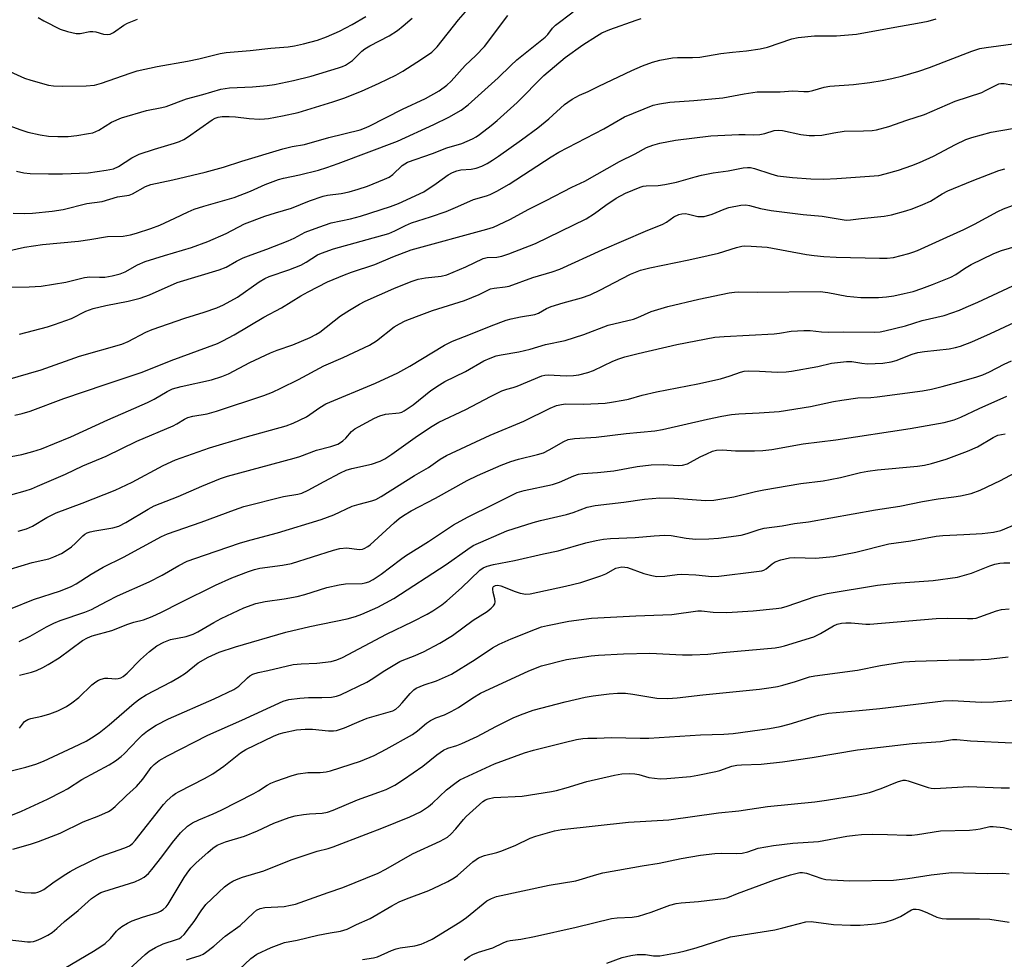
# Model space of a CAD drawing. Units: inches. Extents: x 1315763 to 1321763, y 533447 to 537447.
# Drawn here: x 1318054 to 1318323, y 533702 to 533959 of the extents above; entities that cross this region are included whole.
import ezdxf

# ---------------------------------------------------------------- set-up
doc = ezdxf.new("R2010")
doc.units = ezdxf.units.IN
doc.header["$MEASUREMENT"] = 0
doc.layers.add('Undefined', color=1, linetype='Continuous')

msp = doc.modelspace()

# ---------------------------------------------------------------- linework, layer by layer
at = {"layer": 'Undefined'}
for points, elevation in [([(1318053.4, 533917.22), (1318055.4, 533916.81), (1318057.15, 533916.6), (1318062.17, 533916.51), (1318065.98, 533916.53), (1318073, 533916.84), (1318077.94, 533917.49), (1318079.9, 533917.89), (1318081.31, 533918.52), (1318084.88, 533920.89), (1318086.93, 533921.9), (1318091.09, 533923.27), (1318096.59, 533924.88), (1318097.9, 533925.36), (1318099.15, 533925.94), (1318100.14, 533926.51), (1318106.82, 533931.29), (1318107.63, 533931.72), (1318108.45, 533932.01), (1318109.57, 533932.18), (1318111.53, 533932.15), (1318113.22, 533932.05), (1318116.94, 533931.66), (1318119.76, 533931.49), (1318121.14, 533931.54), (1318122.27, 533931.66), (1318126.03, 533932.32), (1318130.29, 533933.28), (1318139.76, 533936.17), (1318142.81, 533937.18), (1318147.65, 533939.07), (1318152.41, 533941.25), (1318157.03, 533943.5), (1318158.94, 533944.58), (1318162.72, 533946.97), (1318165.66, 533948.9), (1318166.82, 533949.78), (1318168.24, 533951.21), (1318174.09, 533958.54), (1318176, 533960.75)], 400), ([(1318049.38, 533930.43), (1318054.62, 533928.54), (1318056.57, 533927.95), (1318059.93, 533927.16), (1318062.21, 533926.84), (1318064.69, 533926.69), (1318067.56, 533926.73), (1318069.91, 533926.99), (1318073.13, 533927.51), (1318074.27, 533927.77), (1318075.87, 533928.49), (1318079.34, 533930.66), (1318082.08, 533931.82), (1318088.96, 533933.86), (1318093.12, 533934.6), (1318094.25, 533934.88), (1318099.88, 533936.99), (1318104.28, 533938.18), (1318109.23, 533939.66), (1318111.57, 533940.03), (1318117.82, 533940.24), (1318121.86, 533940.62), (1318123.84, 533940.95), (1318129.05, 533942.02), (1318133.91, 533943.18), (1318141.33, 533945.45), (1318142.45, 533945.85), (1318143.23, 533946.23), (1318145.15, 533947.49), (1318147.71, 533949.98), (1318148.54, 533950.67), (1318149.93, 533951.48), (1318155.14, 533954.16), (1318157.45, 533955.66), (1318159.02, 533956.89), (1318161.41, 533959.03)], 398), ([(1318049.39, 533945.51), (1318055.65, 533942.69), (1318057.32, 533942.13), (1318062.13, 533940.75), (1318063.52, 533940.52), (1318065.91, 533940.44), (1318072.48, 533940.54), (1318074.72, 533940.78), (1318076.63, 533941.26), (1318084.43, 533944.02), (1318086.4, 533944.64), (1318091.86, 533945.81), (1318100.13, 533947.25), (1318103.19, 533947.93), (1318108.99, 533949.41), (1318110.66, 533949.66), (1318117.26, 533950.17), (1318122.84, 533950.81), (1318127.6, 533951.21), (1318129.31, 533951.47), (1318131.77, 533952.01), (1318135.58, 533953.03), (1318138.06, 533953.89), (1318141.61, 533955.46), (1318145.04, 533957.25), (1318148.83, 533959.44)], 396), ([(1318052.56, 533905.77), (1318055.63, 533905.72), (1318057.8, 533905.83), (1318063.16, 533906.33), (1318066.19, 533906.79), (1318072.62, 533908.42), (1318076.78, 533909), (1318080.96, 533910.23), (1318084.15, 533910.7), (1318085.07, 533911.09), (1318088.62, 533913.04), (1318090.09, 533913.61), (1318096.07, 533914.88), (1318104.94, 533916.99), (1318109.93, 533918.39), (1318114.98, 533920.02), (1318126.13, 533923.32), (1318128.65, 533923.96), (1318132.03, 533924.51), (1318138.67, 533926.42), (1318147.21, 533928.55), (1318148.45, 533929), (1318149.69, 533929.56), (1318158.85, 533934.14), (1318165.11, 533937.14), (1318168.79, 533939.23), (1318170.89, 533940.69), (1318172.12, 533941.86), (1318175.88, 533946.11), (1318178.8, 533948.86), (1318181.18, 533951.33), (1318187.56, 533959.76)], 402), ([(1318059.32, 533959.18), (1318060.85, 533958.29), (1318065.39, 533956.06), (1318067.38, 533955.42), (1318069.69, 533954.88), (1318070.8, 533954.86), (1318073.48, 533955.34), (1318074.31, 533955.39), (1318075.09, 533955.25), (1318077.2, 533954.65), (1318078.27, 533954.54), (1318078.98, 533954.69), (1318079.9, 533955.1), (1318082.7, 533957.08), (1318083.7, 533957.65), (1318086.42, 533958.77)], 394), ([(1318114.22, 533699.35), (1318117.41, 533702.41), (1318119.03, 533703.56), (1318122.94, 533705.39), (1318126.6, 533706.73), (1318130.09, 533707.4), (1318135.71, 533708.76), (1318139.09, 533709.4), (1318141.84, 533709.82), (1318143.67, 533710.35), (1318146.26, 533711.66), (1318149.97, 533713.24), (1318155.91, 533716.73), (1318157.93, 533717.82), (1318159.9, 533718.66), (1318165.97, 533720.94), (1318168.92, 533722.26), (1318171.18, 533723.37), (1318172.87, 533724.36), (1318173.79, 533725.02), (1318178, 533728.72), (1318178.88, 533729.4), (1318179.59, 533729.83), (1318181.19, 533730.46), (1318184.54, 533731.28), (1318185.93, 533731.76), (1318189.77, 533733.31), (1318193.64, 533735.19), (1318195.25, 533735.8), (1318200.32, 533737.2), (1318202.32, 533737.56), (1318220.48, 533739.62), (1318231.51, 533740.21), (1318245.06, 533742.17), (1318250.61, 533742.66), (1318258.47, 533743.83), (1318271.38, 533745.14), (1318274.58, 533745.54), (1318282.47, 533746.89), (1318286.25, 533747.7), (1318289.45, 533748.78), (1318293.9, 533750.62), (1318295.44, 533751.01), (1318296.08, 533751.03), (1318296.81, 533750.9), (1318302.34, 533749.03), (1318303.14, 533748.85), (1318304.11, 533748.77), (1318313.41, 533749.27), (1318322.28, 533748.95), (1318324.49, 533748.95)], 446), ([(1318147.88, 533702.07), (1318150.87, 533702.55), (1318151.94, 533702.82), (1318155.8, 533704.52), (1318157.06, 533705), (1318158.17, 533705.26), (1318162.2, 533705.85), (1318163.89, 533706.31), (1318165.55, 533706.97), (1318166.88, 533707.64), (1318174.45, 533712.29), (1318176.27, 533713.55), (1318181.84, 533718.07), (1318183.12, 533718.75), (1318184.47, 533719.27), (1318198.85, 533722.42), (1318206.11, 533723.55), (1318211.88, 533725.32), (1318213.54, 533725.74), (1318224.26, 533727.7), (1318228.85, 533728.43), (1318234.89, 533729.7), (1318240.18, 533730.55), (1318244.05, 533731), (1318245.89, 533731.09), (1318250.08, 533731.02), (1318251.56, 533731.09), (1318253.08, 533731.46), (1318255.87, 533732.46), (1318260.06, 533733.25), (1318265.39, 533733.88), (1318272.4, 533734.34), (1318280.07, 533735.74), (1318282.36, 533736.07), (1318284.11, 533736.21), (1318287.05, 533736.27), (1318291.17, 533736.22), (1318296.41, 533736.02), (1318297.89, 533736.05), (1318299.36, 533736.22), (1318305.72, 533737.25), (1318313.6, 533737.43), (1318315.36, 533737.55), (1318316.52, 533737.72), (1318319.11, 533738.36), (1318320.05, 533738.43), (1318322.84, 533738.16), (1318326.51, 533737.18)], 448), ([(1318175.61, 533701.89), (1318177.02, 533702.89), (1318178.01, 533703.49), (1318179.59, 533704.13), (1318183.48, 533705.31), (1318186.27, 533706.68), (1318187.36, 533707.08), (1318188.17, 533707.28), (1318191.14, 533707.67), (1318194.82, 533708.33), (1318206.2, 533710.89), (1318215.88, 533713.27), (1318217.37, 533713.47), (1318221.46, 533713.67), (1318223.27, 533713.94), (1318226.71, 533714.99), (1318231.78, 533716.91), (1318233.55, 533717.37), (1318234.92, 533717.55), (1318239.62, 533717.93), (1318246.48, 533718.73), (1318247.59, 533719.06), (1318250.24, 533720.1), (1318260.38, 533723.8), (1318264.73, 533725.21), (1318266.16, 533725.6), (1318267.25, 533725.8), (1318268.03, 533725.83), (1318269.06, 533725.64), (1318273.28, 533724.21), (1318274.38, 533723.94), (1318275.86, 533723.8), (1318280.93, 533723.56), (1318292.86, 533723.73), (1318296.72, 533724.19), (1318303.09, 533725.21), (1318307.09, 533725.7), (1318308.79, 533725.82), (1318318.44, 533725.56), (1318322.7, 533725.67), (1318324.41, 533725.48)], 450), ([(1318214.61, 533701.09), (1318218.79, 533702.63), (1318221.1, 533703.18), (1318222.83, 533703.42), (1318224, 533703.49), (1318225.18, 533703.43), (1318227.37, 533703.12), (1318229.02, 533703.12), (1318234.02, 533704.02), (1318236, 533704.46), (1318238.96, 533705.26), (1318248.37, 533708.28), (1318260.41, 533710.21), (1318262.62, 533710.72), (1318268.89, 533712.41), (1318270.35, 533712.46), (1318276.44, 533711.68), (1318281.14, 533711.47), (1318283.79, 533711.47), (1318287.97, 533711.85), (1318290.56, 533712.28), (1318292.82, 533712.99), (1318294.74, 533713.79), (1318297.72, 533715.62), (1318298.29, 533715.81), (1318299.01, 533715.85), (1318299.75, 533715.75), (1318300.56, 533715.51), (1318302.16, 533714.86), (1318304.71, 533713.65), (1318306.15, 533713.28), (1318307.34, 533713.22), (1318316.28, 533713.17), (1318319.11, 533713.06), (1318324.38, 533712.3)], 452)]:
    msp.add_lwpolyline(points, dxfattribs=dict(at, elevation=elevation))
for points in [[(1318051.59, 533895.6, 404), (1318055.64, 533896.54, 404), (1318060.53, 533897.27, 404), (1318070.33, 533898.16, 404), (1318073.48, 533898.59, 404), (1318078.3, 533899.39, 404), (1318082.56, 533899.54, 404), (1318084.51, 533899.89, 404), (1318086.17, 533900.32, 404), (1318090.08, 533901.59, 404), (1318092.52, 533902.52, 404), (1318096.7, 533904.4, 404), (1318100.26, 533906.13, 404), (1318101.95, 533906.85, 404), (1318104.53, 533907.71, 404), (1318112.81, 533910.06, 404), (1318117.28, 533911.8, 404), (1318121.35, 533913.61, 404), (1318124.94, 533914.98, 404), (1318126.32, 533915.39, 404), (1318130.65, 533916.24, 404), (1318135.86, 533917.55, 404), (1318138.18, 533918.23, 404), (1318141.26, 533919.32, 404), (1318157.44, 533925.46, 404), (1318167.37, 533930.01, 404), (1318171.43, 533931.98, 404), (1318174.86, 533933.95, 404), (1318176.7, 533935.33, 404), (1318184.96, 533942.76, 404), (1318188.35, 533946.13, 404), (1318190.04, 533947.69, 404), (1318197.76, 533953.87, 404), (1318198.45, 533954.59, 404), (1318199.74, 533956.32, 404), (1318200.57, 533957.1, 404), (1318205.44, 533960.79, 404)], [(1318048.19, 533885.56, 406), (1318056.91, 533885.72, 406), (1318060.12, 533885.91, 406), (1318066.86, 533886.97, 406), (1318072.04, 533888.27, 406), (1318073.44, 533888.39, 406), (1318076.11, 533888.31, 406), (1318077.59, 533888.37, 406), (1318079.53, 533888.68, 406), (1318081.71, 533889.2, 406), (1318083.1, 533889.77, 406), (1318086.5, 533891.73, 406), (1318088.54, 533892.57, 406), (1318093.87, 533894.26, 406), (1318101.24, 533896.43, 406), (1318105.7, 533898.03, 406), (1318110.71, 533900.29, 406), (1318115.64, 533902.88, 406), (1318121.24, 533904.97, 406), (1318124.18, 533905.91, 406), (1318128.53, 533907.15, 406), (1318133.41, 533909.16, 406), (1318137.17, 533910.46, 406), (1318138.29, 533910.72, 406), (1318142.05, 533911.21, 406), (1318144.21, 533911.6, 406), (1318146.7, 533912.33, 406), (1318149.22, 533913.21, 406), (1318153.93, 533915.04, 406), (1318155.21, 533915.66, 406), (1318156.2, 533916.37, 406), (1318158.75, 533918.82, 406), (1318159.43, 533919.3, 406), (1318160.2, 533919.69, 406), (1318166.98, 533922.07, 406), (1318170.87, 533923.63, 406), (1318174.99, 533924.79, 406), (1318177.89, 533926.05, 406), (1318178.9, 533926.61, 406), (1318179.84, 533927.28, 406), (1318183.04, 533929.76, 406), (1318184.61, 533931.07, 406), (1318190.09, 533936.01, 406), (1318197.43, 533943.39, 406), (1318203.17, 533948.25, 406), (1318208.03, 533951.72, 406), (1318211.73, 533954.15, 406), (1318213.25, 533955.01, 406), (1318215.37, 533955.94, 406), (1318222.61, 533958.52, 406), (1318223.96, 533958.89, 406)], [(1318054.25, 533872.73, 408), (1318061.92, 533874.78, 408), (1318063.83, 533875.39, 408), (1318068.49, 533877.09, 408), (1318072.38, 533879.01, 408), (1318074.4, 533879.82, 408), (1318077.79, 533880.6, 408), (1318083.88, 533881.74, 408), (1318087.22, 533882.63, 408), (1318089.71, 533883.51, 408), (1318097.26, 533886.84, 408), (1318108.79, 533890.34, 408), (1318110.63, 533891.09, 408), (1318113.51, 533892.72, 408), (1318115.34, 533893.57, 408), (1318117.49, 533894.44, 408), (1318121.76, 533895.95, 408), (1318127.56, 533898.28, 408), (1318129.19, 533899, 408), (1318132.19, 533900.6, 408), (1318135.93, 533902, 408), (1318139.32, 533903.12, 408), (1318144.62, 533904.27, 408), (1318147.33, 533905, 408), (1318155.54, 533907.58, 408), (1318157.7, 533908.4, 408), (1318164.62, 533911.58, 408), (1318168.04, 533913.89, 408), (1318171.26, 533916.24, 408), (1318172.47, 533916.93, 408), (1318173.6, 533917.31, 408), (1318174.76, 533917.59, 408), (1318177.51, 533917.83, 408), (1318178.88, 533918.11, 408), (1318180.46, 533918.65, 408), (1318181.94, 533919.39, 408), (1318183.35, 533920.23, 408), (1318185.05, 533921.4, 408), (1318191.31, 533925.79, 408), (1318195.79, 533929.1, 408), (1318198.74, 533931.51, 408), (1318203.06, 533935.44, 408), (1318203.97, 533936.13, 408), (1318205.15, 533936.88, 408), (1318207.1, 533937.98, 408), (1318209.45, 533939, 408), (1318212.42, 533940.49, 408), (1318221.44, 533944.76, 408), (1318224.33, 533946.02, 408), (1318227.08, 533947.05, 408), (1318229.05, 533947.58, 408), (1318232.48, 533948.19, 408), (1318233.92, 533948.26, 408), (1318237.98, 533948.25, 408), (1318239.95, 533948.39, 408), (1318245.69, 533949.36, 408), (1318248.88, 533949.76, 408), (1318252.7, 533950.1, 408), (1318256.45, 533950.64, 408), (1318258.42, 533951.08, 408), (1318265.13, 533953.35, 408), (1318266.81, 533953.74, 408), (1318271.25, 533954.2, 408), (1318277.31, 533954.16, 408), (1318282.77, 533954.61, 408), (1318293.24, 533956.59, 408), (1318299.43, 533957.62, 408), (1318302.34, 533958.22, 408), (1318304.48, 533958.88, 408)], [(1318050.45, 533860.24, 410), (1318060.19, 533863.05, 410), (1318070.59, 533866.8, 410), (1318082.16, 533870.04, 410), (1318083.89, 533870.75, 410), (1318088.71, 533873.34, 410), (1318090.45, 533874.09, 410), (1318099.41, 533877.16, 410), (1318104.64, 533878.76, 410), (1318108.16, 533879.95, 410), (1318109.98, 533880.78, 410), (1318113.76, 533882.84, 410), (1318119.72, 533887.06, 410), (1318121.18, 533887.97, 410), (1318122.4, 533888.49, 410), (1318127.77, 533890.33, 410), (1318131.04, 533891.63, 410), (1318132.53, 533892.42, 410), (1318135.64, 533894.41, 410), (1318136.66, 533894.92, 410), (1318139.93, 533896.05, 410), (1318155.08, 533900.29, 410), (1318156.73, 533900.94, 410), (1318159.61, 533902.39, 410), (1318161.3, 533903.12, 410), (1318166.44, 533904.77, 410), (1318170.77, 533906.26, 410), (1318173.89, 533907.58, 410), (1318178.22, 533909.56, 410), (1318181.73, 533910.5, 410), (1318182.71, 533910.85, 410), (1318184.55, 533911.78, 410), (1318187.91, 533913.69, 410), (1318199.4, 533921.14, 410), (1318201.51, 533922.42, 410), (1318213.74, 533928.82, 410), (1318219.38, 533932.1, 410), (1318227.26, 533935.24, 410), (1318228.93, 533935.65, 410), (1318231.77, 533936.1, 410), (1318238.3, 533936.57, 410), (1318246.22, 533937.3, 410), (1318252.08, 533938.36, 410), (1318255.61, 533938.89, 410), (1318261.88, 533938.96, 410), (1318265.39, 533939.18, 410), (1318268.36, 533939.01, 410), (1318269.68, 533939.05, 410), (1318270.8, 533939.25, 410), (1318273.95, 533940.15, 410), (1318275.49, 533940.47, 410), (1318281.96, 533940.94, 410), (1318286.36, 533941.47, 410), (1318289.74, 533942.02, 410), (1318292.43, 533942.54, 410), (1318295.4, 533943.24, 410), (1318299.79, 533944.52, 410), (1318302.65, 533945.57, 410), (1318314.21, 533950.06, 410), (1318316.43, 533950.75, 410), (1318318.15, 533951.06, 410), (1318326.85, 533952.23, 410)], [(1318052.99, 533850.64, 412), (1318054.96, 533851.11, 412), (1318057.19, 533851.79, 412), (1318066.34, 533855.25, 412), (1318077.6, 533859.07, 412), (1318087.72, 533862.38, 412), (1318095.64, 533865.63, 412), (1318108.29, 533870.22, 412), (1318109.78, 533870.92, 412), (1318112.82, 533872.59, 412), (1318120.98, 533877.41, 412), (1318125.76, 533879.99, 412), (1318131.03, 533883.2, 412), (1318133.06, 533884.34, 412), (1318138.37, 533887.05, 412), (1318143, 533888.94, 412), (1318144.92, 533889.67, 412), (1318151.28, 533891.82, 412), (1318156.21, 533893.85, 412), (1318161.15, 533895.75, 412), (1318181.81, 533901.4, 412), (1318183.61, 533902.01, 412), (1318188.1, 533904.11, 412), (1318193.32, 533906.88, 412), (1318198, 533909.22, 412), (1318204.99, 533912.88, 412), (1318208.59, 533914.54, 412), (1318218.02, 533919.92, 412), (1318222.28, 533921.97, 412), (1318225.4, 533923.71, 412), (1318227.17, 533924.4, 412), (1318229.08, 533924.91, 412), (1318233.36, 533925.72, 412), (1318243.02, 533926.91, 412), (1318250.64, 533927.3, 412), (1318252.31, 533927.31, 412), (1318254.62, 533927.17, 412), (1318256.31, 533927.25, 412), (1318257.72, 533927.52, 412), (1318260.27, 533928.33, 412), (1318261.32, 533928.49, 412), (1318262.54, 533928.39, 412), (1318267.53, 533927.28, 412), (1318269.84, 533927.04, 412), (1318271.27, 533926.97, 412), (1318273.24, 533927.12, 412), (1318276.59, 533927.77, 412), (1318279.41, 533928.19, 412), (1318284.65, 533928.24, 412), (1318287.03, 533928.36, 412), (1318288.21, 533928.51, 412), (1318291.61, 533929.41, 412), (1318296.44, 533931.19, 412), (1318301.32, 533932.7, 412), (1318309.68, 533936.36, 412), (1318316.95, 533938.76, 412), (1318318, 533939.24, 412), (1318320.83, 533940.74, 412), (1318321.62, 533941.07, 412), (1318322.12, 533941.18, 412), (1318323.08, 533941.17, 412), (1318325.19, 533940.79, 412)], [(1318049.54, 533838.92, 414), (1318054.9, 533839.94, 414), (1318057.89, 533840.73, 414), (1318060.22, 533841.5, 414), (1318063.79, 533842.89, 414), (1318068.24, 533844.76, 414), (1318078.32, 533849.4, 414), (1318084.05, 533851.82, 414), (1318089.16, 533854.11, 414), (1318091.02, 533855.01, 414), (1318094.57, 533857.1, 414), (1318096.01, 533857.81, 414), (1318098.36, 533858.47, 414), (1318106.65, 533860.28, 414), (1318109.52, 533861.18, 414), (1318111.29, 533861.98, 414), (1318117.15, 533865.05, 414), (1318122.75, 533867.64, 414), (1318124.63, 533868.4, 414), (1318128.88, 533869.83, 414), (1318133.64, 533871.89, 414), (1318135.14, 533872.64, 414), (1318136.27, 533873.35, 414), (1318141.87, 533877.82, 414), (1318144.3, 533879.36, 414), (1318147.04, 533880.94, 414), (1318148.57, 533881.74, 414), (1318156.48, 533885.21, 414), (1318161.16, 533887.12, 414), (1318163.12, 533887.76, 414), (1318165.13, 533888.19, 414), (1318169.38, 533888.62, 414), (1318170.89, 533888.96, 414), (1318176.05, 533891.17, 414), (1318180.85, 533893.43, 414), (1318181.95, 533893.68, 414), (1318184.6, 533893.75, 414), (1318185.92, 533894.02, 414), (1318187.84, 533894.66, 414), (1318195.13, 533897.51, 414), (1318208.99, 533904.29, 414), (1318211.25, 533905.71, 414), (1318214.34, 533907.99, 414), (1318217.18, 533909.86, 414), (1318219.71, 533911.22, 414), (1318223.7, 533912.93, 414), (1318224.48, 533913.14, 414), (1318225.28, 533913.25, 414), (1318228.64, 533913.34, 414), (1318230.39, 533913.58, 414), (1318233.59, 533914.25, 414), (1318238.72, 533915.76, 414), (1318240.42, 533916.17, 414), (1318243.57, 533916.77, 414), (1318247.75, 533917.33, 414), (1318251.81, 533918.13, 414), (1318252.95, 533918.26, 414), (1318253.77, 533918.22, 414), (1318254.88, 533918, 414), (1318259.34, 533916.5, 414), (1318261.19, 533916.03, 414), (1318265.25, 533915.57, 414), (1318270.28, 533915.18, 414), (1318273.84, 533915.09, 414), (1318277.42, 533915.24, 414), (1318288.87, 533916.12, 414), (1318290.57, 533916.51, 414), (1318294.22, 533917.56, 414), (1318297.89, 533918.82, 414), (1318299.9, 533919.6, 414), (1318303.72, 533921.37, 414), (1318309.73, 533924.57, 414), (1318312.61, 533925.87, 414), (1318314.21, 533926.49, 414), (1318319.5, 533927.9, 414), (1318325.33, 533928.92, 414)], [(1318051.87, 533828.89, 416), (1318055.77, 533830, 416), (1318057.52, 533830.59, 416), (1318059.14, 533831.25, 416), (1318066.82, 533834.56, 416), (1318071.52, 533836.85, 416), (1318077.9, 533839.5, 416), (1318086.25, 533843.59, 416), (1318096.17, 533847.79, 416), (1318097.21, 533848.31, 416), (1318099.28, 533849.59, 416), (1318100.21, 533850.04, 416), (1318101.54, 533850.41, 416), (1318105.48, 533851.06, 416), (1318108.03, 533851.72, 416), (1318120.91, 533856.06, 416), (1318123.3, 533856.95, 416), (1318125.58, 533857.99, 416), (1318130.46, 533860.44, 416), (1318137.34, 533864.12, 416), (1318142.63, 533866.44, 416), (1318149.83, 533869.75, 416), (1318151.71, 533870.91, 416), (1318156.52, 533874.76, 416), (1318157.98, 533875.63, 416), (1318159.51, 533876.38, 416), (1318162.61, 533877.63, 416), (1318166.97, 533879.22, 416), (1318175.71, 533881.95, 416), (1318179.76, 533883.64, 416), (1318182.86, 533885.14, 416), (1318183.79, 533885.33, 416), (1318186.84, 533885.65, 416), (1318187.97, 533885.89, 416), (1318194.37, 533888.25, 416), (1318199.62, 533889.77, 416), (1318201.75, 533890.51, 416), (1318213.34, 533895.75, 416), (1318225.13, 533900.88, 416), (1318229.91, 533902.8, 416), (1318230.89, 533903.34, 416), (1318232.85, 533904.76, 416), (1318234.26, 533905.43, 416), (1318235.02, 533905.62, 416), (1318236.06, 533905.67, 416), (1318236.84, 533905.56, 416), (1318239.47, 533904.93, 416), (1318240.28, 533904.85, 416), (1318241.12, 533904.91, 416), (1318243.37, 533905.49, 416), (1318246.58, 533906.88, 416), (1318247.89, 533907.32, 416), (1318251.15, 533907.96, 416), (1318252.49, 533908.04, 416), (1318253.57, 533907.91, 416), (1318256.57, 533907.09, 416), (1318259.47, 533906.53, 416), (1318268.16, 533905.48, 416), (1318273.35, 533905, 416), (1318279.92, 533903.93, 416), (1318281.1, 533903.95, 416), (1318284, 533904.35, 416), (1318290.3, 533904.94, 416), (1318292.29, 533905.34, 416), (1318296.23, 533906.48, 416), (1318297.9, 533907.02, 416), (1318300.89, 533908.13, 416), (1318302.96, 533909.11, 416), (1318306.15, 533911.1, 416), (1318307.66, 533911.88, 416), (1318314.33, 533914.61, 416), (1318321.56, 533917.42, 416), (1318323.24, 533917.94, 416)], [(1318053.89, 533818.98, 418), (1318056.15, 533819.62, 418), (1318057.8, 533820.4, 418), (1318061.75, 533822.77, 418), (1318064.25, 533823.99, 418), (1318071.35, 533826.67, 418), (1318080.41, 533830.23, 418), (1318085, 533832.37, 418), (1318093.46, 533836.94, 418), (1318096.83, 533838.43, 418), (1318106.08, 533841.77, 418), (1318115.82, 533844.63, 418), (1318127.06, 533847.79, 418), (1318128.96, 533848.45, 418), (1318132.57, 533850.22, 418), (1318136.23, 533852.79, 418), (1318137.89, 533853.74, 418), (1318151.45, 533859.4, 418), (1318157.51, 533862.18, 418), (1318160.79, 533864.03, 418), (1318170.28, 533869.77, 418), (1318172.45, 533870.85, 418), (1318177.36, 533872.74, 418), (1318182.99, 533875.04, 418), (1318187.09, 533876.59, 418), (1318188.48, 533876.99, 418), (1318191, 533877.53, 418), (1318194.97, 533878.14, 418), (1318195.97, 533878.51, 418), (1318198.09, 533879.75, 418), (1318199.41, 533880.3, 418), (1318202.69, 533881.37, 418), (1318207.69, 533882.72, 418), (1318210.02, 533883.51, 418), (1318212.9, 533884.86, 418), (1318216.66, 533886.91, 418), (1318221.08, 533889.13, 418), (1318222.41, 533889.72, 418), (1318223.81, 533890.21, 418), (1318226.34, 533890.92, 418), (1318236.97, 533893.04, 418), (1318242.25, 533894.22, 418), (1318245.05, 533894.91, 418), (1318250.02, 533896.42, 418), (1318251.44, 533896.75, 418), (1318252.29, 533896.85, 418), (1318254.02, 533896.82, 418), (1318258.34, 533896.49, 418), (1318269.05, 533894.5, 418), (1318271.2, 533894.21, 418), (1318273.82, 533893.98, 418), (1318277.17, 533893.78, 418), (1318289.06, 533893.49, 418), (1318291.09, 533893.53, 418), (1318292.84, 533893.68, 418), (1318297.01, 533894.77, 418), (1318298.1, 533895.12, 418), (1318299.38, 533895.65, 418), (1318307.44, 533899.24, 418), (1318312.06, 533901.38, 418), (1318314.97, 533902.84, 418), (1318321.32, 533906.27, 418), (1318322.91, 533907, 418), (1318325.36, 533907.9, 418)], [(1318051.69, 533808.59, 420), (1318057.69, 533810.49, 420), (1318062.22, 533811.44, 420), (1318063.59, 533811.97, 420), (1318065.73, 533812.95, 420), (1318067.01, 533813.69, 420), (1318068.45, 533814.75, 420), (1318069.57, 533815.72, 420), (1318071.54, 533817.74, 420), (1318072.1, 533818.16, 420), (1318072.76, 533818.52, 420), (1318073.5, 533818.79, 420), (1318074.82, 533819.11, 420), (1318079.69, 533819.89, 420), (1318081.37, 533820.38, 420), (1318083.29, 533821.36, 420), (1318089.37, 533825.01, 420), (1318090.99, 533825.88, 420), (1318097.6, 533828.51, 420), (1318103.99, 533831.32, 420), (1318109.11, 533833.39, 420), (1318111.02, 533834.06, 420), (1318129.19, 533838.9, 420), (1318130.75, 533839.39, 420), (1318135.33, 533841.12, 420), (1318139.22, 533842.1, 420), (1318141.14, 533842.77, 420), (1318141.9, 533843.16, 420), (1318142.55, 533843.64, 420), (1318143.33, 533844.37, 420), (1318144.91, 533846.22, 420), (1318145.81, 533846.92, 420), (1318146.8, 533847.52, 420), (1318151.12, 533849.84, 420), (1318152.63, 533850.49, 420), (1318154.17, 533850.9, 420), (1318157.89, 533851.31, 420), (1318158.59, 533851.5, 420), (1318159.3, 533851.81, 420), (1318161.76, 533853.44, 420), (1318166.57, 533857.42, 420), (1318168.87, 533858.96, 420), (1318170.39, 533859.81, 420), (1318175.97, 533862.59, 420), (1318181, 533865.46, 420), (1318182.78, 533866.25, 420), (1318184.34, 533866.84, 420), (1318185.74, 533867.17, 420), (1318190.58, 533867.96, 420), (1318193.62, 533868.72, 420), (1318197.84, 533869.92, 420), (1318203.19, 533871.03, 420), (1318208.34, 533872.64, 420), (1318214.97, 533875.2, 420), (1318221.87, 533876.88, 420), (1318223.06, 533877.33, 420), (1318226.7, 533878.92, 420), (1318231.25, 533880.35, 420), (1318239.66, 533882.37, 420), (1318247.98, 533884.07, 420), (1318249.46, 533884.27, 420), (1318250.61, 533884.32, 420), (1318255.85, 533884.26, 420), (1318272.87, 533884.4, 420), (1318274.9, 533884.17, 420), (1318280.14, 533883.13, 420), (1318283.89, 533882.82, 420), (1318286.19, 533882.74, 420), (1318288.74, 533882.79, 420), (1318290.95, 533883, 420), (1318292.89, 533883.28, 420), (1318295.72, 533883.86, 420), (1318298.17, 533884.45, 420), (1318300.54, 533885.22, 420), (1318303.48, 533886.29, 420), (1318308.46, 533888.3, 420), (1318309.85, 533889.03, 420), (1318312.2, 533890.71, 420), (1318314.08, 533891.81, 420), (1318320.19, 533894.75, 420), (1318322.32, 533895.64, 420), (1318326.68, 533896.92, 420)], [(1318051.8, 533797.81, 422), (1318058.03, 533800.35, 422), (1318065.43, 533802.75, 422), (1318068.36, 533803.88, 422), (1318069.76, 533804.64, 422), (1318073.86, 533807.26, 422), (1318077.08, 533809.14, 422), (1318082.67, 533811.87, 422), (1318093.02, 533817.53, 422), (1318094.67, 533818.31, 422), (1318103.83, 533821.5, 422), (1318112.93, 533824.85, 422), (1318115.53, 533825.71, 422), (1318126.36, 533828.42, 422), (1318130.22, 533829.1, 422), (1318131.29, 533829.37, 422), (1318133.06, 533830.16, 422), (1318137.44, 533832.58, 422), (1318141.89, 533834.88, 422), (1318143.45, 533835.61, 422), (1318144.99, 533836.09, 422), (1318150.34, 533837.26, 422), (1318152.7, 533838.09, 422), (1318153.95, 533838.77, 422), (1318155.88, 533840.02, 422), (1318162.86, 533845.06, 422), (1318166.88, 533847.67, 422), (1318168.76, 533848.75, 422), (1318176.06, 533852.21, 422), (1318182.83, 533855.8, 422), (1318185.92, 533857.3, 422), (1318187.25, 533857.8, 422), (1318189.01, 533858.2, 422), (1318190.13, 533858.57, 422), (1318196.86, 533861.38, 422), (1318197.69, 533861.61, 422), (1318198.56, 533861.71, 422), (1318203.53, 533861.41, 422), (1318205.51, 533861.46, 422), (1318206.9, 533861.65, 422), (1318209.37, 533862.33, 422), (1318210.98, 533862.87, 422), (1318216.18, 533865.42, 422), (1318217.82, 533866.05, 422), (1318219.49, 533866.58, 422), (1318223.11, 533867.5, 422), (1318233.68, 533869.98, 422), (1318244.03, 533871.94, 422), (1318246.63, 533872.18, 422), (1318260.27, 533872.85, 422), (1318261.68, 533873.01, 422), (1318264.9, 533873.58, 422), (1318268.36, 533873.78, 422), (1318270.08, 533873.79, 422), (1318273.15, 533873.41, 422), (1318275.08, 533873.31, 422), (1318279.2, 533873.39, 422), (1318287.73, 533873.35, 422), (1318289.16, 533873.45, 422), (1318290.44, 533873.66, 422), (1318296.12, 533875.06, 422), (1318300.67, 533876.46, 422), (1318306.66, 533877.89, 422), (1318310.82, 533879.36, 422), (1318312.72, 533880.11, 422), (1318315.85, 533881.48, 422), (1318325.45, 533885.92, 422)], [(1318054.18, 533788.88, 424), (1318057.13, 533790.35, 424), (1318061.66, 533792.91, 424), (1318063.62, 533793.9, 424), (1318065.38, 533794.63, 424), (1318072.06, 533796.92, 424), (1318073.89, 533797.64, 424), (1318075.13, 533798.22, 424), (1318078.16, 533799.92, 424), (1318081.02, 533801.33, 424), (1318089.64, 533805.14, 424), (1318093.16, 533806.97, 424), (1318097.76, 533809.66, 424), (1318100.02, 533810.78, 424), (1318104.78, 533812.48, 424), (1318114.62, 533815.78, 424), (1318117.46, 533816.63, 424), (1318124.72, 533818.54, 424), (1318136.59, 533822.17, 424), (1318140.04, 533823.49, 424), (1318145.09, 533825.82, 424), (1318146.95, 533826.38, 424), (1318150.46, 533827.25, 424), (1318151.51, 533827.63, 424), (1318153.02, 533828.47, 424), (1318162.09, 533834.24, 424), (1318165.87, 533836.38, 424), (1318169.05, 533838.63, 424), (1318170.82, 533839.67, 424), (1318182.77, 533845.24, 424), (1318191.93, 533849.01, 424), (1318199.09, 533852.54, 424), (1318200.85, 533853.27, 424), (1318202.2, 533853.61, 424), (1318203.3, 533853.75, 424), (1318208.32, 533853.68, 424), (1318214.1, 533853.96, 424), (1318215.85, 533854.18, 424), (1318219.09, 533854.72, 424), (1318220.52, 533855.03, 424), (1318224.27, 533856.11, 424), (1318228.11, 533857.04, 424), (1318239.39, 533859.24, 424), (1318245.58, 533860.59, 424), (1318248.26, 533861.37, 424), (1318251.1, 533862.41, 424), (1318252.11, 533862.65, 424), (1318253.3, 533862.72, 424), (1318256.28, 533862.67, 424), (1318261.18, 533862.4, 424), (1318263.57, 533862.52, 424), (1318265.03, 533862.71, 424), (1318272.17, 533863.93, 424), (1318275.9, 533864.85, 424), (1318280.05, 533865.33, 424), (1318281.49, 533865.31, 424), (1318284.24, 533864.83, 424), (1318285.71, 533864.71, 424), (1318289.9, 533864.86, 424), (1318292.19, 533865.19, 424), (1318293.56, 533865.57, 424), (1318297.97, 533867.28, 424), (1318299.52, 533867.74, 424), (1318301.34, 533868.04, 424), (1318308, 533868.8, 424), (1318309.74, 533869.12, 424), (1318311.13, 533869.49, 424), (1318314.27, 533870.68, 424), (1318319.3, 533872.93, 424), (1318325.74, 533875.94, 424)], [(1318054.25, 533779.7, 426), (1318057.54, 533780.52, 426), (1318058.87, 533780.97, 426), (1318060.66, 533781.78, 426), (1318062.12, 533782.57, 426), (1318065.05, 533784.42, 426), (1318071.41, 533789.12, 426), (1318072.77, 533789.93, 426), (1318074.1, 533790.4, 426), (1318079.42, 533791.87, 426), (1318083.82, 533793.64, 426), (1318085.42, 533794.14, 426), (1318088.09, 533794.79, 426), (1318090.51, 533795.69, 426), (1318093.06, 533796.85, 426), (1318098.19, 533799.5, 426), (1318107.73, 533804.27, 426), (1318112.26, 533806.24, 426), (1318116.8, 533808.01, 426), (1318118.42, 533808.56, 426), (1318119.85, 533808.89, 426), (1318126.01, 533809.68, 426), (1318128.5, 533810.19, 426), (1318139.99, 533813.81, 426), (1318141.67, 533814.26, 426), (1318143.6, 533814.43, 426), (1318147.02, 533814, 426), (1318147.85, 533814.09, 426), (1318148.36, 533814.27, 426), (1318149.32, 533814.79, 426), (1318150, 533815.3, 426), (1318156.49, 533821.31, 426), (1318157.89, 533822.42, 426), (1318159.07, 533823.25, 426), (1318161.19, 533824.53, 426), (1318167.78, 533828.03, 426), (1318176.43, 533832.85, 426), (1318179.31, 533834.21, 426), (1318185.75, 533836.99, 426), (1318188.38, 533838.02, 426), (1318190.48, 533838.67, 426), (1318195.65, 533839.9, 426), (1318197.27, 533840.42, 426), (1318198.8, 533841.16, 426), (1318202.85, 533843.52, 426), (1318204.03, 533844.01, 426), (1318205.79, 533844.29, 426), (1318211.67, 533844.68, 426), (1318219.84, 533845.63, 426), (1318227.72, 533846.35, 426), (1318229.82, 533846.73, 426), (1318242.04, 533849.56, 426), (1318246, 533850.38, 426), (1318248.6, 533850.81, 426), (1318250.64, 533851.06, 426), (1318256.17, 533851.26, 426), (1318261.62, 533851.66, 426), (1318270.16, 533853, 426), (1318276.42, 533854.37, 426), (1318278.74, 533854.76, 426), (1318283.14, 533855.35, 426), (1318286.62, 533855.5, 426), (1318288.34, 533855.66, 426), (1318300.79, 533857.34, 426), (1318303.26, 533857.77, 426), (1318306.11, 533858.45, 426), (1318311.51, 533859.9, 426), (1318315.61, 533861.11, 426), (1318317.23, 533861.67, 426), (1318319.08, 533862.45, 426), (1318323.06, 533864.61, 426), (1318325.02, 533865.53, 426)], [(1318054.23, 533765.24, 428), (1318055.64, 533767.01, 428), (1318056.53, 533767.61, 428), (1318057.31, 533767.87, 428), (1318060.35, 533768.51, 428), (1318062.56, 533769.11, 428), (1318064.72, 533770, 428), (1318067.09, 533771.18, 428), (1318068.56, 533772.18, 428), (1318070.44, 533773.63, 428), (1318074, 533777.02, 428), (1318075.09, 533777.9, 428), (1318075.78, 533778.34, 428), (1318076.52, 533778.65, 428), (1318077.55, 533778.86, 428), (1318078.35, 533778.88, 428), (1318080.52, 533778.73, 428), (1318081.23, 533778.79, 428), (1318081.91, 533778.98, 428), (1318082.56, 533779.32, 428), (1318083.64, 533780.22, 428), (1318087.32, 533784.02, 428), (1318089.72, 533786.19, 428), (1318091.73, 533787.67, 428), (1318093.69, 533788.74, 428), (1318095.51, 533789.39, 428), (1318099.73, 533790.21, 428), (1318101.68, 533790.88, 428), (1318102.95, 533791.51, 428), (1318107.29, 533794.06, 428), (1318109.34, 533795.13, 428), (1318115.5, 533798.08, 428), (1318118.79, 533799.24, 428), (1318121.27, 533799.78, 428), (1318126.48, 533800.55, 428), (1318130.02, 533801.19, 428), (1318132.17, 533801.76, 428), (1318138.11, 533803.61, 428), (1318141.51, 533804.4, 428), (1318143.23, 533804.63, 428), (1318147.8, 533804.72, 428), (1318148.59, 533804.86, 428), (1318149.57, 533805.19, 428), (1318150.81, 533805.84, 428), (1318152.99, 533807.24, 428), (1318158.22, 533811.26, 428), (1318159.6, 533812.24, 428), (1318165.94, 533816.19, 428), (1318172.76, 533820.71, 428), (1318176.52, 533822.86, 428), (1318183.76, 533826.34, 428), (1318188.84, 533828.96, 428), (1318190.12, 533829.52, 428), (1318192, 533830.09, 428), (1318199.74, 533831.75, 428), (1318201.64, 533832.4, 428), (1318205.56, 533834.09, 428), (1318206.81, 533834.52, 428), (1318208.07, 533834.77, 428), (1318212.06, 533835.03, 428), (1318216.51, 533835.49, 428), (1318222.89, 533836.61, 428), (1318226.69, 533837.14, 428), (1318229.97, 533837.19, 428), (1318234.08, 533836.97, 428), (1318235.23, 533837.01, 428), (1318236.6, 533837.36, 428), (1318240.06, 533839.27, 428), (1318241.85, 533840.15, 428), (1318243.41, 533840.83, 428), (1318244.48, 533841.11, 428), (1318246.12, 533841.23, 428), (1318249.67, 533840.95, 428), (1318254.87, 533840.97, 428), (1318257.17, 533841.03, 428), (1318259.65, 533841.27, 428), (1318268.18, 533842.87, 428), (1318277.14, 533843.92, 428), (1318297.39, 533847.07, 428), (1318306.67, 533848.67, 428), (1318309.4, 533849.41, 428), (1318311.25, 533850.08, 428), (1318316.24, 533852.51, 428), (1318323.8, 533855.86, 428)], [(1318050.87, 533753.29, 430), (1318056.02, 533754.59, 430), (1318058.7, 533755.44, 430), (1318060.77, 533756.27, 430), (1318068.99, 533760.03, 430), (1318072.48, 533761.73, 430), (1318073.95, 533762.59, 430), (1318076.02, 533763.97, 430), (1318078.74, 533766.1, 430), (1318085.53, 533772.04, 430), (1318087.11, 533773.28, 430), (1318088.79, 533774.31, 430), (1318095.62, 533777.88, 430), (1318097.87, 533779.18, 430), (1318099.53, 533780.28, 430), (1318103.03, 533783.08, 430), (1318105.73, 533784.65, 430), (1318108.77, 533785.94, 430), (1318113.23, 533787.45, 430), (1318126.96, 533791.45, 430), (1318133.51, 533793.01, 430), (1318143.7, 533795.1, 430), (1318146.01, 533795.72, 430), (1318147.66, 533796.31, 430), (1318152.09, 533798.27, 430), (1318156.48, 533800.6, 430), (1318170.71, 533809.89, 430), (1318176.6, 533814.09, 430), (1318178.12, 533815.05, 430), (1318187.26, 533819.08, 430), (1318194.51, 533821.34, 430), (1318196.51, 533821.88, 430), (1318203.62, 533823.52, 430), (1318205.39, 533824.09, 430), (1318209.26, 533825.52, 430), (1318211.43, 533826.01, 430), (1318219.22, 533826.94, 430), (1318224.9, 533827.75, 430), (1318229.04, 533828.07, 430), (1318233.03, 533828.01, 430), (1318241.52, 533827.33, 430), (1318243.78, 533827.43, 430), (1318249.25, 533828.41, 430), (1318255.21, 533829.83, 430), (1318257.46, 533830.28, 430), (1318267.59, 533831.99, 430), (1318273.61, 533832.74, 430), (1318275.6, 533833.06, 430), (1318278.37, 533833.62, 430), (1318283.88, 533834.99, 430), (1318285.86, 533835.38, 430), (1318288.49, 533835.72, 430), (1318299.39, 533836.71, 430), (1318301.34, 533837.01, 430), (1318303.26, 533837.47, 430), (1318307.18, 533838.7, 430), (1318313.06, 533840.8, 430), (1318315.73, 533842, 430), (1318320.07, 533844.59, 430), (1318321.33, 533845.2, 430), (1318323.34, 533845.6, 430)], [(1318049.57, 533740.5, 432), (1318054.83, 533742.56, 432), (1318061.9, 533745.82, 432), (1318066.03, 533747.91, 432), (1318067.35, 533748.68, 432), (1318071.28, 533751.23, 432), (1318078.76, 533755.27, 432), (1318080.45, 533756.34, 432), (1318082.01, 533757.5, 432), (1318082.83, 533758.22, 432), (1318086.61, 533762.24, 432), (1318087.85, 533763.45, 432), (1318089.2, 533764.47, 432), (1318091.55, 533766.06, 432), (1318094.93, 533767.77, 432), (1318107.38, 533773.27, 432), (1318112.77, 533775.83, 432), (1318114.17, 533776.72, 432), (1318116.49, 533778.98, 432), (1318117.17, 533779.52, 432), (1318117.91, 533779.98, 432), (1318119.39, 533780.47, 432), (1318122.01, 533780.98, 432), (1318129, 533782.58, 432), (1318131.14, 533782.82, 432), (1318135.45, 533782.98, 432), (1318139.3, 533783.4, 432), (1318140.9, 533783.87, 432), (1318142.46, 533784.56, 432), (1318154.4, 533790.92, 432), (1318161.6, 533794.34, 432), (1318165.57, 533796.38, 432), (1318167.1, 533797.26, 432), (1318169.53, 533798.86, 432), (1318170.92, 533799.96, 432), (1318174.93, 533803.53, 432), (1318179.91, 533808.33, 432), (1318180.86, 533808.99, 432), (1318181.94, 533809.45, 432), (1318183.65, 533809.88, 432), (1318189.36, 533810.96, 432), (1318197.3, 533812.79, 432), (1318201.31, 533813.64, 432), (1318208.83, 533815.78, 432), (1318211.72, 533816.46, 432), (1318213.66, 533816.8, 432), (1318215.6, 533817.03, 432), (1318222.31, 533817.26, 432), (1318227.5, 533817.76, 432), (1318230.4, 533817.87, 432), (1318232.12, 533817.8, 432), (1318236.23, 533817.13, 432), (1318238.75, 533816.83, 432), (1318242.47, 533816.87, 432), (1318245.09, 533817.09, 432), (1318251.25, 533817.94, 432), (1318252.87, 533818.39, 432), (1318256.15, 533819.48, 432), (1318257.51, 533819.8, 432), (1318262.43, 533820.42, 432), (1318265.83, 533821.07, 432), (1318269.67, 533821.59, 432), (1318287.94, 533824.85, 432), (1318294.57, 533825.83, 432), (1318300.74, 533827.09, 432), (1318305, 533827.87, 432), (1318309.34, 533828.33, 432), (1318311.1, 533828.64, 432), (1318314.02, 533829.29, 432), (1318316.53, 533830.15, 432), (1318322.08, 533832.85, 432), (1318325.99, 533834.96, 432)], [(1318052.41, 533732.21, 434), (1318057.21, 533733.53, 434), (1318059.48, 533734.31, 434), (1318065.31, 533736.57, 434), (1318071.64, 533739.66, 434), (1318075.89, 533741.28, 434), (1318078.57, 533742.52, 434), (1318079.3, 533742.97, 434), (1318080.38, 533743.85, 434), (1318083.47, 533746.83, 434), (1318086.21, 533749.34, 434), (1318087.92, 533751.33, 434), (1318090.21, 533754.47, 434), (1318090.98, 533755.33, 434), (1318092.34, 533756.39, 434), (1318094.64, 533757.68, 434), (1318105.68, 533763.33, 434), (1318114.98, 533767.39, 434), (1318126.2, 533772.62, 434), (1318127.74, 533773.02, 434), (1318130.81, 533773.44, 434), (1318133.11, 533773.6, 434), (1318136.81, 533773.61, 434), (1318139.4, 533773.74, 434), (1318140.81, 533773.95, 434), (1318141.86, 533774.29, 434), (1318149.09, 533777.75, 434), (1318150.7, 533778.75, 434), (1318153.57, 533780.73, 434), (1318158.12, 533783.41, 434), (1318159.15, 533783.88, 434), (1318161.84, 533784.91, 434), (1318164.54, 533786.1, 434), (1318169.02, 533788.43, 434), (1318172.42, 533790.52, 434), (1318178.12, 533794.73, 434), (1318181.9, 533797.12, 434), (1318183.05, 533798.01, 434), (1318183.66, 533798.58, 434), (1318184.05, 533799.21, 434), (1318184.11, 533799.72, 434), (1318183.97, 533800.56, 434), (1318183.52, 533802.3, 434), (1318183.43, 533803.14, 434), (1318183.5, 533803.55, 434), (1318183.68, 533803.89, 434), (1318184.16, 533804.2, 434), (1318184.82, 533804.26, 434), (1318185.65, 533804.06, 434), (1318189.55, 533802.5, 434), (1318190.9, 533802.05, 434), (1318192.45, 533801.79, 434), (1318193.62, 533801.87, 434), (1318203.28, 533804, 434), (1318207.46, 533805.02, 434), (1318212.97, 533806.78, 434), (1318214.31, 533807.37, 434), (1318217.06, 533808.86, 434), (1318217.88, 533809.12, 434), (1318218.67, 533809.23, 434), (1318219.46, 533809.22, 434), (1318220.26, 533809.07, 434), (1318224.69, 533807.49, 434), (1318226.86, 533806.89, 434), (1318228.23, 533806.64, 434), (1318230.43, 533806.7, 434), (1318233.81, 533807.17, 434), (1318234.94, 533807.24, 434), (1318238.89, 533807.1, 434), (1318243.28, 533806.67, 434), (1318245.17, 533806.74, 434), (1318255.45, 533807.96, 434), (1318256.88, 533808.19, 434), (1318257.41, 533808.36, 434), (1318258.1, 533808.73, 434), (1318259.72, 533810.12, 434), (1318260.56, 533810.64, 434), (1318262.11, 533811.18, 434), (1318264.44, 533811.76, 434), (1318265.94, 533811.85, 434), (1318271.52, 533811.67, 434), (1318276.47, 533812.1, 434), (1318282.54, 533813.26, 434), (1318291.55, 533815.54, 434), (1318297.62, 533816.41, 434), (1318304.45, 533817.63, 434), (1318306.29, 533817.82, 434), (1318312.04, 533818.06, 434), (1318317.01, 533818.38, 434), (1318320.12, 533818.7, 434), (1318322.1, 533819.23, 434), (1318326.65, 533821.09, 434)], [(1318053.07, 533720.89, 436), (1318054.44, 533720.52, 436), (1318055.62, 533720.38, 436), (1318057.42, 533720.3, 436), (1318058.6, 533720.33, 436), (1318059.3, 533720.46, 436), (1318059.99, 533720.72, 436), (1318060.91, 533721.23, 436), (1318063.39, 533723.06, 436), (1318066.4, 533725.08, 436), (1318068.09, 533726.13, 436), (1318069.89, 533727.1, 436), (1318076.31, 533730.22, 436), (1318083.01, 533732.58, 436), (1318084.27, 533733.14, 436), (1318085.11, 533733.76, 436), (1318085.82, 533734.53, 436), (1318093.59, 533744.39, 436), (1318094.6, 533745.45, 436), (1318096.11, 533746.83, 436), (1318096.8, 533747.36, 436), (1318097.81, 533747.97, 436), (1318104.76, 533751.47, 436), (1318107.07, 533752.8, 436), (1318110.06, 533754.9, 436), (1318114.62, 533758.5, 436), (1318116.03, 533759.44, 436), (1318123.62, 533763.06, 436), (1318125.17, 533763.68, 436), (1318126.5, 533764.08, 436), (1318129.85, 533764.77, 436), (1318132.19, 533764.99, 436), (1318134.27, 533764.98, 436), (1318138.57, 533764.53, 436), (1318139.99, 533764.54, 436), (1318140.82, 533764.64, 436), (1318142.93, 533765.28, 436), (1318147, 533767.08, 436), (1318149.2, 533767.92, 436), (1318156.15, 533769.97, 436), (1318156.95, 533770.39, 436), (1318157.79, 533771.11, 436), (1318158.75, 533772.14, 436), (1318160.91, 533774.73, 436), (1318161.91, 533775.68, 436), (1318162.58, 533776.16, 436), (1318164.7, 533777.07, 436), (1318168.11, 533778.14, 436), (1318172.15, 533779.94, 436), (1318178.65, 533784.02, 436), (1318183.37, 533787.16, 436), (1318185.2, 533788.18, 436), (1318188.47, 533789.6, 436), (1318195.14, 533792.3, 436), (1318196.76, 533792.88, 436), (1318198.41, 533793.28, 436), (1318204.2, 533794.42, 436), (1318210.36, 533795.28, 436), (1318222.49, 533795.9, 436), (1318232.37, 533796.25, 436), (1318239.45, 533797.3, 436), (1318240.42, 533797.28, 436), (1318243.59, 533796.88, 436), (1318247.31, 533796.78, 436), (1318254.57, 533797.29, 436), (1318260.83, 533797.88, 436), (1318262.27, 533798.12, 436), (1318263.8, 533798.54, 436), (1318271.42, 533801.2, 436), (1318274.73, 533801.96, 436), (1318288.46, 533804.23, 436), (1318293.47, 533804.77, 436), (1318303.67, 533805.58, 436), (1318310.33, 533806.48, 436), (1318314.15, 533807.55, 436), (1318319.12, 533809.57, 436), (1318320.47, 533810, 436), (1318321.83, 533810.3, 436), (1318322.95, 533810.4, 436), (1318324.64, 533810.37, 436)], [(1318050.92, 533707.54, 438), (1318056.41, 533706.92, 438), (1318057.26, 533706.91, 438), (1318058.08, 533707.02, 438), (1318058.88, 533707.25, 438), (1318060.19, 533707.83, 438), (1318061.98, 533708.75, 438), (1318063.17, 533709.5, 438), (1318064.44, 533710.53, 438), (1318066.56, 533712.5, 438), (1318070.25, 533715.5, 438), (1318073.92, 533718.72, 438), (1318075.51, 533719.87, 438), (1318076.48, 533720.38, 438), (1318077.3, 533720.69, 438), (1318085.69, 533723.29, 438), (1318087.3, 533723.99, 438), (1318088.31, 533724.61, 438), (1318089.45, 533725.56, 438), (1318090.41, 533726.65, 438), (1318093.13, 533730.07, 438), (1318096.06, 533734.03, 438), (1318098.18, 533736.67, 438), (1318100.11, 533738.45, 438), (1318101.52, 533739.39, 438), (1318103.25, 533740.23, 438), (1318107.12, 533741.81, 438), (1318109.3, 533742.85, 438), (1318118.25, 533747.42, 438), (1318119.48, 533748.12, 438), (1318121.87, 533749.71, 438), (1318122.9, 533750.25, 438), (1318124.26, 533750.81, 438), (1318128.66, 533752.35, 438), (1318130.34, 533752.79, 438), (1318132.95, 533753.09, 438), (1318136.33, 533753.13, 438), (1318138, 533753.33, 438), (1318139.11, 533753.55, 438), (1318147.34, 533756.22, 438), (1318151.1, 533757.76, 438), (1318154.39, 533759.47, 438), (1318161.56, 533763.55, 438), (1318162.93, 533764.52, 438), (1318165.34, 533766.56, 438), (1318166.45, 533767.37, 438), (1318167.89, 533768.06, 438), (1318170.31, 533768.87, 438), (1318172.12, 533769.76, 438), (1318174.12, 533770.91, 438), (1318177.97, 533773.53, 438), (1318180.09, 533774.77, 438), (1318193.26, 533780.92, 438), (1318196.75, 533782.29, 438), (1318203.6, 533783.98, 438), (1318210.3, 533784.97, 438), (1318212.34, 533785.19, 438), (1318219.11, 533785.54, 438), (1318226.37, 533785.66, 438), (1318235.26, 533785.22, 438), (1318237.87, 533785.23, 438), (1318242.19, 533785.46, 438), (1318246.19, 533785.91, 438), (1318260.52, 533787.18, 438), (1318261.96, 533787.41, 438), (1318263.11, 533787.69, 438), (1318271.06, 533790.17, 438), (1318272.93, 533791.06, 438), (1318276.42, 533793.19, 438), (1318277.5, 533793.6, 438), (1318278.64, 533793.88, 438), (1318279.81, 533793.98, 438), (1318281.3, 533793.97, 438), (1318285.26, 533793.66, 438), (1318286.39, 533793.64, 438), (1318304.5, 533795.16, 438), (1318307.62, 533795.26, 438), (1318313.08, 533795.13, 438), (1318314.52, 533795.18, 438), (1318315.38, 533795.3, 438), (1318316.45, 533795.58, 438), (1318320.97, 533797.23, 438), (1318322.34, 533797.58, 438), (1318324.38, 533797.85, 438)], [(1318066.47, 533699.62, 440), (1318074.48, 533704.38, 440), (1318076.46, 533705.63, 440), (1318077.65, 533706.49, 440), (1318079.11, 533707.86, 440), (1318080.7, 533709.8, 440), (1318081.25, 533710.37, 440), (1318082.16, 533711.06, 440), (1318083.69, 533711.98, 440), (1318085.03, 533712.61, 440), (1318087.79, 533713.65, 440), (1318091.97, 533714.94, 440), (1318092.76, 533715.28, 440), (1318093.47, 533715.72, 440), (1318094.28, 533716.49, 440), (1318094.8, 533717.19, 440), (1318099.2, 533724.48, 440), (1318100, 533725.66, 440), (1318101.03, 533726.99, 440), (1318102.45, 533728.45, 440), (1318105.68, 533731.34, 440), (1318107.02, 533732.45, 440), (1318108.25, 533733.27, 440), (1318110.53, 533734.2, 440), (1318115.7, 533735.75, 440), (1318119.2, 533737.21, 440), (1318123.7, 533739.32, 440), (1318127.87, 533740.82, 440), (1318129.55, 533741.28, 440), (1318131.76, 533741.68, 440), (1318133.38, 533741.85, 440), (1318136.9, 533742.01, 440), (1318138.32, 533742.28, 440), (1318139.92, 533742.88, 440), (1318146.52, 533745.67, 440), (1318152.38, 533747.72, 440), (1318154.38, 533748.5, 440), (1318156.69, 533749.67, 440), (1318159.12, 533751.22, 440), (1318164.36, 533754.87, 440), (1318168.14, 533757.94, 440), (1318169.98, 533759.21, 440), (1318171.22, 533759.73, 440), (1318173.64, 533760.47, 440), (1318174.98, 533761.01, 440), (1318179.18, 533763, 440), (1318184.3, 533765.71, 440), (1318189.01, 533768.04, 440), (1318190.98, 533768.89, 440), (1318194.44, 533770.17, 440), (1318203.19, 533772.42, 440), (1318208.64, 533773.69, 440), (1318210.82, 533774.09, 440), (1318215.2, 533774.6, 440), (1318217.49, 533774.8, 440), (1318219.7, 533774.77, 440), (1318221.73, 533774.55, 440), (1318228.25, 533773.44, 440), (1318231.24, 533773.31, 440), (1318233.75, 533773.48, 440), (1318240.79, 533774.35, 440), (1318256.29, 533775.88, 440), (1318259.48, 533776.31, 440), (1318261.2, 533776.61, 440), (1318262.65, 533776.96, 440), (1318266.1, 533777.95, 440), (1318269.94, 533779.21, 440), (1318271.37, 533779.55, 440), (1318283.06, 533781.07, 440), (1318289.28, 533782.34, 440), (1318295.69, 533783.34, 440), (1318298.73, 533783.53, 440), (1318310.75, 533783.89, 440), (1318314.84, 533783.91, 440), (1318318.81, 533784.05, 440), (1318324.17, 533784.71, 440)], [(1318084.16, 533699.41, 442), (1318088.54, 533703.46, 442), (1318089.64, 533704.34, 442), (1318091.4, 533705.34, 442), (1318093.49, 533706.38, 442), (1318097.12, 533707.51, 442), (1318097.92, 533707.86, 442), (1318098.41, 533708.17, 442), (1318099.24, 533708.96, 442), (1318100.69, 533710.8, 442), (1318101.9, 533712.46, 442), (1318103.83, 533715.42, 442), (1318105.15, 533717.11, 442), (1318110.23, 533721.91, 442), (1318111.34, 533722.78, 442), (1318112.49, 533723.5, 442), (1318113.49, 533723.97, 442), (1318115.11, 533724.54, 442), (1318120.92, 533726.29, 442), (1318128.44, 533729.34, 442), (1318135.52, 533731.63, 442), (1318138.5, 533732.39, 442), (1318139.84, 533732.83, 442), (1318148.9, 533736.34, 442), (1318153.17, 533737.9, 442), (1318160.79, 533741.06, 442), (1318163.71, 533742.42, 442), (1318165.9, 533743.86, 442), (1318167.02, 533744.76, 442), (1318170.8, 533748.37, 442), (1318173.05, 533750.14, 442), (1318174.49, 533751.1, 442), (1318183.94, 533755.47, 442), (1318192.11, 533758.53, 442), (1318194.55, 533759.24, 442), (1318202.95, 533761.35, 442), (1318206.32, 533762.13, 442), (1318207.99, 533762.41, 442), (1318209.4, 533762.51, 442), (1318211.83, 533762.51, 442), (1318215.83, 533762.65, 442), (1318223.7, 533762.46, 442), (1318226.03, 533762.49, 442), (1318240.16, 533763.4, 442), (1318246.51, 533763.6, 442), (1318249.06, 533763.77, 442), (1318258.98, 533765.18, 442), (1318261.87, 533765.68, 442), (1318264.36, 533766.29, 442), (1318272.33, 533768.77, 442), (1318273.72, 533769.09, 442), (1318275.14, 533769.31, 442), (1318283.43, 533770.04, 442), (1318289.15, 533770.64, 442), (1318306.52, 533772.71, 442), (1318308.84, 533772.8, 442), (1318316.84, 533772.36, 442), (1318320.15, 533772.42, 442), (1318333.49, 533773.53, 442)], [(1318099.88, 533701.96, 444), (1318100.9, 533702.36, 444), (1318103.59, 533703.2, 444), (1318104.36, 533703.56, 444), (1318105.06, 533704.01, 444), (1318107.29, 533705.73, 444), (1318110.41, 533708.43, 444), (1318114.46, 533711.39, 444), (1318118.11, 533714.87, 444), (1318118.99, 533715.57, 444), (1318119.94, 533716.01, 444), (1318121.25, 533716.33, 444), (1318126.54, 533716.6, 444), (1318128.19, 533716.88, 444), (1318129.56, 533717.22, 444), (1318138.53, 533720.4, 444), (1318142.53, 533721.7, 444), (1318152.16, 533725.7, 444), (1318154.25, 533726.78, 444), (1318161.51, 533730.89, 444), (1318169.05, 533734.4, 444), (1318171.07, 533735.5, 444), (1318171.96, 533736.26, 444), (1318173.41, 533737.73, 444), (1318175.44, 533740.27, 444), (1318176.23, 533741.13, 444), (1318180.76, 533745.22, 444), (1318181.44, 533745.66, 444), (1318182.16, 533745.95, 444), (1318183.75, 533746.27, 444), (1318191.43, 533746.65, 444), (1318199.45, 533747.93, 444), (1318200.88, 533748.25, 444), (1318203.45, 533748.95, 444), (1318209.1, 533750.7, 444), (1318216.68, 533752.37, 444), (1318218.72, 533752.73, 444), (1318220.72, 533752.86, 444), (1318222.25, 533752.77, 444), (1318223.33, 533752.56, 444), (1318226.09, 533751.81, 444), (1318229.14, 533751.44, 444), (1318230.95, 533751.51, 444), (1318237.39, 533752.06, 444), (1318239.42, 533752.38, 444), (1318244.32, 533753.38, 444), (1318245.43, 533753.7, 444), (1318248.67, 533754.83, 444), (1318250.04, 533755.14, 444), (1318251.34, 533755.25, 444), (1318256.71, 533755.42, 444), (1318262.55, 533756.02, 444), (1318270.61, 533757.26, 444), (1318283, 533759.31, 444), (1318297.95, 533761.07, 444), (1318305.64, 533761.64, 444), (1318308.97, 533762.17, 444), (1318310.1, 533762.17, 444), (1318313.88, 533761.77, 444), (1318325.24, 533761.25, 444)]]:
    msp.add_polyline3d(points, dxfattribs=at)

doc.saveas('drawing.dxf')
